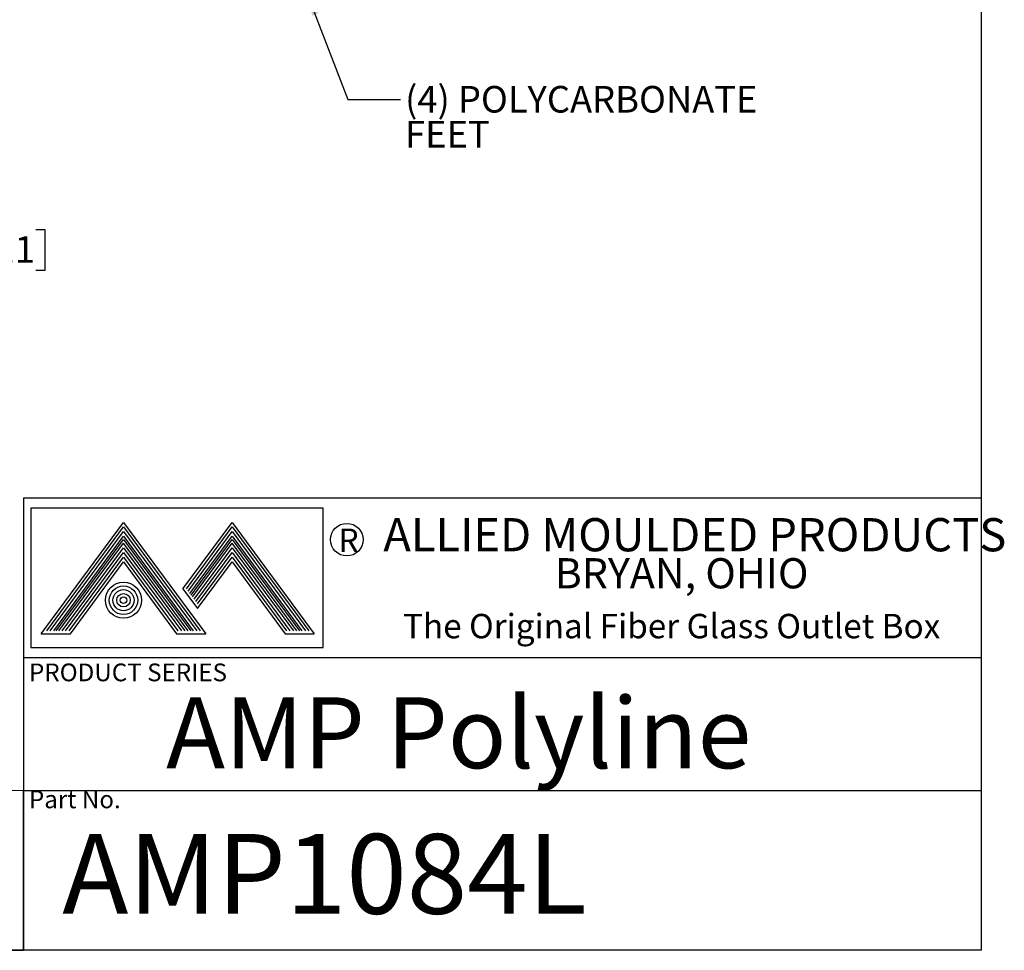
# Model space of a CAD drawing. Units: inches. Extents: x 0.6 to 16.5, y 0.4 to 10.6.
# Drawn here: x 11.9 to 16.5, y 0.4 to 4.8 of the extents above; entities that cross this region are included whole.
import ezdxf

# ---------------------------------------------------------------- set-up
doc = ezdxf.new("R2010")
doc.units = ezdxf.units.IN
doc.header["$MEASUREMENT"] = 0
for name, color, linetype in [('BORDER', 7, 'Continuous'), ('DIM', 136, 'Continuous'), ('FORMAT', 7, 'Continuous')]:
    doc.layers.add(name, color=color, linetype=linetype)
doc.styles.add('SLDTEXTSTYLE0', font='TXT', dxfattribs={"width": 0.605})
doc.styles.add('SLDTEXTSTYLE1', font='TXT', dxfattribs={"width": 0.75})
doc.styles.add('SLDTEXTSTYLE2', font='TXT', dxfattribs={"width": 0.7})
doc.dimstyles.new('SLDDIMSTYLE1', dxfattribs={"dimtxt": 0.125, "dimasz": 0.094, "dimexe": 0, "dimexo": 0.0625, "dimgap": 0.03125, "dimtad": 0, "dimtih": 1, "dimtoh": 1, "dimlfac": 4, "dimrnd": 1e-09, "dimzin": 12, "dimdsep": 46, "dimtxsty": 'SLDTEXTSTYLE0', "dimsah": 1, "dimcen": 0.09, "dimadec": 0, "dimazin": 3, "dimtfac": 1, "dimtofl": 0, "dimtmove": 0, "dimatfit": 3, "dimfxl": 1, "dimfrac": 2, "dimtolj": 1, "dimtzin": 12, "dimarcsym": 0})
doc.dimstyles.new('SLDDIMSTYLE3', dxfattribs={"dimtxt": 0.18, "dimasz": 0.094, "dimexe": 0, "dimexo": 0.0625, "dimgap": 0, "dimtad": 0, "dimtih": 1, "dimtoh": 1, "dimdec": 0, "dimrnd": 1e-09, "dimzin": 0, "dimdsep": 46, "dimtxsty": 'Standard', "dimsah": 1, "dimcen": 0.09, "dimadec": 0, "dimazin": 0, "dimtfac": 0.094, "dimtdec": 0, "dimtofl": 0, "dimtmove": 0, "dimatfit": 3, "dimfxl": 1, "dimfrac": 2, "dimtolj": 1, "dimtzin": 0, "dimarcsym": 0})

# ---------------------------------------------------------------- blocks, each defined once
blk = doc.blocks.new('SW_NOTE_6')
at = {"layer": 'DIM', "color": 0, "char_height": 0.125, "attachment_point": 1, "style": 'SLDTEXTSTYLE0'}
for s, insert in [('(4) POLYCARBONATE', (0.0223, 0.0632)), ('FEET', (0.0223, -0.1012))]:
    blk.add_mtext(s, dxfattribs=dict(at, insert=insert))
blk = doc.blocks.new('_D_11')
at = {"layer": 'DIM'}
for p, q in [((10.1065, 4.6328), (11.6301, 4.6328)), ((11.5051, 4.6328), (11.5051, 3.806)), ((11.4096, 3.7773), (11.3666, 3.7773)), ((11.3666, 3.7773), (11.3666, 3.5855)), ((11.9348, 3.7773), (11.9777, 3.7773)), ((11.9777, 3.7773), (11.9777, 3.5855)), ((11.3666, 3.5855), (11.4096, 3.5855)), ((11.9777, 3.5855), (11.9348, 3.5855)), ((11.5051, 2.1514), (11.5051, 3.5568)), ((10.1065, 2.1514), (11.6301, 2.1514))]:
    blk.add_line(p, q, dxfattribs=at)
for points in [[(11.5051, 4.6328), (11.4851, 4.5388), (11.5251, 4.5388)], [(11.5051, 2.1514), (11.5251, 2.2454), (11.4851, 2.2454)]]:
    blk.add_solid(points, dxfattribs=at)
at = {"layer": 'DIM', "char_height": 0.125, "attachment_point": 1, "style": 'SLDTEXTSTYLE0'}
for s, insert in [('9.93', (10.9895, 3.7466)), ('252.11', (11.4096, 3.7466))]:
    blk.add_mtext(s, dxfattribs=dict(at, insert=insert))

msp = doc.modelspace()

# ---------------------------------------------------------------- linework, layer by layer
at = {"color": 7, "linetype": 'Continuous', "lineweight": 0}
msp.add_line((11.8763, 1.1421), (9.7513, 1.1421), dxfattribs=at)
at = {"layer": 'BORDER'}
for p, q in [((16.3763, 0.3921), (16.3763, 10.6421)), ((11.8763, 2.5171), (16.3763, 2.5171)), ((11.8763, 2.5171), (11.8763, 0.3921)), ((11.9116, 2.4691), (11.9116, 1.8151)), ((13.2849, 2.4691), (11.9116, 2.4691)), ((13.2849, 1.8151), (13.2849, 2.4691)), ((11.9604, 1.8794), (12.3464, 2.4024)), ((11.9862, 1.8924), (12.3464, 2.3805)), ((12.0023, 1.8924), (12.3464, 2.3587)), ((12.3464, 2.4024), (12.7324, 1.8794)), ((12.3464, 2.3805), (12.7067, 1.8924)), ((12.3464, 2.3587), (12.6905, 1.8924)), ((12.6256, 2.0898), (12.8564, 2.4024)), ((12.6418, 2.0898), (12.8564, 2.3805)), ((12.6499, 2.0788), (12.8564, 2.3587)), ((12.8564, 2.4024), (13.2424, 1.8794)), ((12.8564, 2.3805), (13.2167, 1.8924)), ((12.8564, 2.3587), (13.2005, 1.8924)), ((12.0185, 1.8924), (12.3464, 2.3368)), ((12.0299, 1.8924), (12.3468, 2.321)), ((12.3464, 2.3368), (12.6743, 1.8924)), ((12.3468, 2.321), (12.6631, 1.8924)), ((12.658, 2.0679), (12.8564, 2.3368)), ((12.6638, 2.06), (12.8568, 2.321)), ((12.8564, 2.3368), (13.1843, 1.8924)), ((12.8568, 2.321), (13.1731, 1.8924)), ((12.0421, 1.8924), (12.3464, 2.3048)), ((12.0582, 1.8924), (12.3464, 2.2829)), ((12.6507, 1.8924), (12.3464, 2.3048)), ((12.3464, 2.2829), (12.6346, 1.8924)), ((12.6698, 2.0519), (12.8564, 2.3048)), ((12.6778, 2.0409), (12.8564, 2.2829)), ((13.1607, 1.8924), (12.8564, 2.3048)), ((12.8564, 2.2829), (13.1446, 1.8924)), ((12.0744, 1.8924), (12.3464, 2.261)), ((12.0906, 1.8924), (12.3464, 2.2391)), ((12.3464, 2.261), (12.6184, 1.8924)), ((12.3464, 2.2391), (12.6022, 1.8924)), ((12.6859, 2.03), (12.8564, 2.261)), ((12.694, 2.019), (12.8564, 2.2391)), ((12.8564, 2.261), (13.1284, 1.8924)), ((12.8564, 2.2391), (13.1122, 1.8924)), ((12.0971, 1.8794), (12.3464, 2.2172)), ((12.3464, 2.2172), (12.5957, 1.8794)), ((12.694, 1.9971), (12.8564, 2.2172)), ((12.8564, 2.2172), (13.1057, 1.8794)), ((12.6256, 2.0898), (12.694, 1.9971)), ((11.9604, 1.8794), (12.0971, 1.8794)), ((12.5844, 1.8924), (12.5852, 1.8936)), ((12.5957, 1.8794), (12.7324, 1.8794)), ((12.6006, 1.8924), (12.6014, 1.8936)), ((13.1057, 1.8794), (13.2424, 1.8794)), ((11.9116, 1.8151), (13.2849, 1.8151)), ((11.8763, 1.7671), (16.3763, 1.7671)), ((11.8763, 0.3921), (11.8763, 1.1421)), ((11.8763, 1.1421), (16.3763, 1.1421)), ((16.3763, 0.3921), (0.6263, 0.3921)), ((8.7513, 0.3921), (11.8763, 0.3921)), ((9.7513, 0.3921), (11.8763, 0.3921))]:
    msp.add_line(p, q, dxfattribs=at)
for centre, radius in [((13.3953, 2.321), 0.0765), ((12.3464, 2.0365), 0.085), ((12.3464, 2.0365), 0.0669), ((12.3464, 2.0365), 0.0497), ((12.3464, 2.0365), 0.0316), ((12.3464, 2.0365), 0.0154)]:
    msp.add_circle(centre, radius, dxfattribs=at)

# ---------------------------------------------------------------- block references
at = {"layer": 'DIM'}
msp.add_blockref('SW_NOTE_6', (13.6468, 4.389), dxfattribs=at)

# ---------------------------------------------------------------- texts
at = {"color": 7, "linetype": 'Continuous', "lineweight": 0, "insert": (11.9023, 1.1428), "char_height": 0.08333, "attachment_point": 1, "style": 'SLDTEXTSTYLE1'}
msp.add_mtext('Part No.', dxfattribs=at)
at = {"layer": 'BORDER', "attachment_point": 1}
for s, insert, char_height, style in [('ALLIED MOULDED PRODUCTS', (13.5668, 2.4223), 0.156, 'SLDTEXTSTYLE1'), ('R', (13.3558, 2.3732), 0.1098, 'SLDTEXTSTYLE1'), ('BRYAN, OHIO', (14.3718, 2.2341), 0.1418, 'SLDTEXTSTYLE1'), ('The Original Fiber Glass Outlet Box', (13.6593, 1.9724), 0.114583, 'SLDTEXTSTYLE2')]:
    msp.add_mtext(s, dxfattribs=dict(at, insert=insert, char_height=char_height, style=style))
at = {"layer": 'BORDER', "color": 7, "insert": (11.9026, 1.7392), "char_height": 0.083333, "attachment_point": 1, "style": 'SLDTEXTSTYLE1'}
msp.add_mtext('PRODUCT SERIES', dxfattribs=at)
at = {"layer": 'FORMAT', "attachment_point": 1, "style": 'SLDTEXTSTYLE1'}
for s, insert, char_height in [('AMP Polyline', (12.5464, 1.5806), 0.333333), ('AMP1084L', (12.0586, 0.9386), 0.375)]:
    msp.add_mtext(s, dxfattribs=dict(at, insert=insert, char_height=char_height))

# ---------------------------------------------------------------- dimensions: what is measured, and where the dimension line sits
at = {"layer": 'DIM'}
dim = msp.add_linear_dim(base=(11.5051, 2.1514), p1=(10.0565, 4.6328), p2=(10.0565, 2.1514), angle=90, dimstyle='SLDDIMSTYLE1', dxfattribs=at)
dim.commit()
dim.dimension.update_dxf_attribs({"geometry": '_D_11', "text_midpoint": (11.5051, 3.6814), "dimtype": 160})

# ---------------------------------------------------------------- leaders
msp.add_leader([(13.2131, 4.876), (13.4008, 4.389), (13.6468, 4.389)], dimstyle='SLDDIMSTYLE3', dxfattribs=at)

doc.saveas('drawing.dxf')
